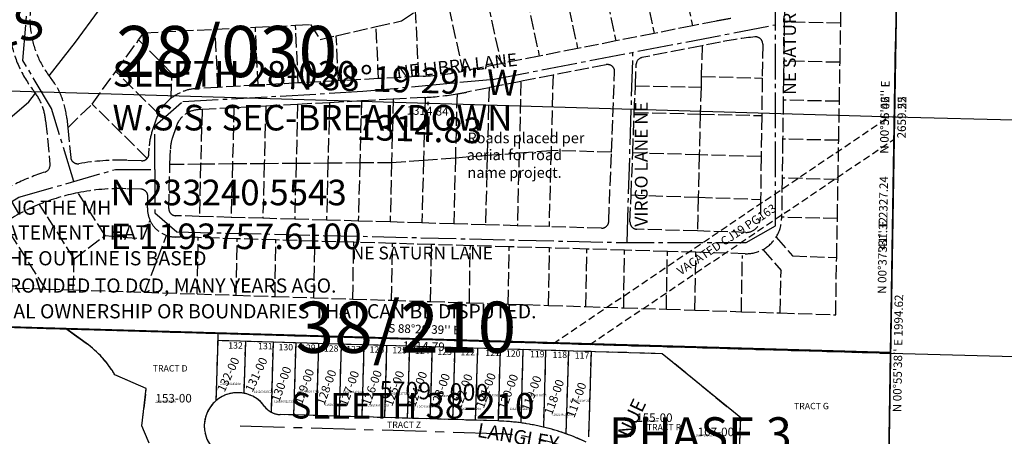
# Model space of a CAD drawing. Extents: x 1192379 to 1198310, y 231283 to 237380.
# Drawn here: x 1193840 to 1195227, y 232753 to 233339 of the extents above; entities that cross this region are included whole.
import ezdxf
from ezdxf.enums import TextEntityAlignment as Align

# ---------------------------------------------------------------- set-up
doc = ezdxf.new("R2010")
doc.units = 0
doc.header["$LTSCALE"] = 50
doc.header["$MEASUREMENT"] = 0
for name, pattern in [('CENTER', [2, 1.25, -0.25, 0.25, -0.25]), ('CENTERLINE', [1.375, 1, -0.125, 0.125, -0.125]), ('EASEMENT', [0.3, 0.2, -0.1]), ('PLAT-LINE', [0.5, 0.4, -0.1]), ('SHORELINE', [0.2, 0.1, -0.1])]:
    doc.linetypes.add(name, pattern=pattern)
doc.layers.get('0').update_dxf_attribs({"color": 6, "linetype": 'CONTINUOUS'})
for name, color, linetype in [('01-188', 7, 'CONTINUOUS'), ('10-169', 7, 'CONTINUOUS'), ('15-073', 7, 'CONTINUOUS'), ('28-030', 7, 'CONTINUOUS'), ('38-210', 7, 'CONTINUOUS'), ('38-216', 7, 'CONTINUOUS'), ('4924', 3, 'CONTINUOUS'), ('5026', 3, 'CONTINUOUS'), ('CREEK', 4, 'CENTER'), ('KEY-CONTROL', 14, 'CONTINUOUS'), ('NOTATION', 3, 'CONTINUOUS'), ('PARCEL-ID', 7, 'CONTINUOUS'), ('PLAT', 3, 'CONTINUOUS'), ('PLAT-BOUNDARY', 8, 'CONTINUOUS'), ('PLAT-LINE', 4, 'PLAT-LINE'), ('PLAT-UNREC', 4, 'PLAT-LINE'), ('PROC-NO', 4, 'CONTINUOUS'), ('ROAD-EXIST', 14, 'SHORELINE'), ('ROAD-NAME', 3, 'CONTINUOUS'), ('ROW-CL', 11, 'CENTER'), ('ROW-VAC', 12, 'EASEMENT'), ('SUB', 4, 'CONTINUOUS'), ('SUB-TEXT', 7, 'CONTINUOUS'), ('SURVEY', 7, 'CONTINUOUS'), ('SURVEY-VOL-PG', 7, 'CONTINUOUS'), ('TAX-LOT', 2, 'CONTINUOUS'), ('TIC', 7, 'CONTINUOUS')]:
    doc.layers.add(name, color=color, linetype=linetype)
doc.styles.add('L0', font='simplex', dxfattribs={"oblique": 15})

# ---------------------------------------------------------------- blocks, each defined once
blk = doc.blocks.new('5026')
at = {"layer": '5026'}
blk.add_line((24.7, 1495.9), (0, 0), dxfattribs=at)
blk = doc.blocks.new('4924')
at = {"layer": '4924'}
blk.add_line((0, 0), (16.4, 1496), dxfattribs=at)
blk = doc.blocks.new('38216')
at = {"layer": '38-216'}
blk.add_line((-2562.6, 2719.2), (-2606.6, 60), dxfattribs=at)
at = {"layer": '38-216', "style": 'L0', "oblique": 15}
for s, p in [("N 00%%D56'46'' E", (-2596.6, 1389.8)), ('2659.55', (-2572.6, 1389.4))]:
    blk.add_text(s, height=12, rotation=89.0539, dxfattribs=at).set_placement(p, align=Align.MIDDLE)
blk = doc.blocks.new('38210')
at = {"layer": '38-210'}
for p, q in [((2649.7, 1251.2), (1335.4, 1289.1)), ((2644.3, 919.9), (2649.7, 1251.2)), ((2644.3, 919.9), (1330.1, 957.9)), ((2628.2, -78.4), (2644.3, 919.9))]:
    blk.add_line(p, q, dxfattribs=at)
at = {"layer": '38-210', "style": 'L0', "oblique": 15}
for s, rotation, p in [('1314.84', 358.3442, (1992.2, 1258.2)), ('331.32', 89.0728, (2635, 1085.7)), ("S 88%%D20'39'' E", 358.3442, (1987.6, 950.9)), ('1314.79', 358.3442, (1986.9, 926.9))]:
    blk.add_text(s, height=12, rotation=rotation, dxfattribs=at).set_placement(p, align=Align.MIDDLE)
blk.add_text('SLEETH 38-210', height=36, dxfattribs=at).set_placement((1799.4, 826.7))
blk = doc.blocks.new('28030')
at = {"layer": '28-030'}
for p, q in [((2628.2, -78.4), (2660.4, 1915.9)), ((1330.1, 957.9), (2644.3, 919.9))]:
    blk.add_line(p, q, dxfattribs=at)
at = {"layer": '28-030', "style": 'L0', "oblique": 15}
for s, p in [('SLEETH 28-030', (1548.6, 1293.8)), ('W.S.S. SEC-BREAKDOWN', (1548.6, 1232.1))]:
    blk.add_text(s, height=36, dxfattribs=at).set_placement(p)
for s, rotation, p in [("N 00%%D55'38'' E 1994.62", 89.0728, (2656.3, 918.6)), ("S 88%%D20'39'' E", 358.3442, (1987.5, 950.9)), ('1314.79', 358.3442, (1986.9, 926.9))]:
    blk.add_text(s, height=12, rotation=rotation, dxfattribs=at).set_placement(p, align=Align.MIDDLE)
blk = doc.blocks.new('15073')
at = {"layer": '15-073'}
for p, q in [((665, 759.1), (668.8, 979)), ((979.7, 971.5), (668.8, 979)), ((978.3, 889.5), (979.7, 971.5)), ((1064.7, 969.5), (979.7, 971.5)), ((1060.9, 749.5), (1064.7, 969.5)), ((695, 758.3), (697.4, 896.3)), ((839.8, 892.9), (697.4, 896.3)), ((837.4, 754.9), (839.8, 892.9)), ((978.3, 889.5), (839.8, 892.9)), ((651.7, -14.9), (665, 759.1)), ((695, 758.3), (665, 759.1)), ((837.4, 754.9), (695, 758.3)), ((1060.9, 749.5), (837.4, 754.9)), ((651.7, -14.9), (0, 0))]:
    blk.add_line(p, q, dxfattribs=at)
at = {"layer": '15-073', "style": 'L0', "oblique": 15}
for s, rotation, p in [('84.99', 358.6175, (1024.2, 958.4)), ('82.00', 89.015, (991, 927)), ('" "', 89.015, (967, 930.7)), ("S 88%%D37'03'' E 281.01", 358.6175, (838.1, 904.9)), ("N 00%%D59'06'' E", 89.015, (1050.8, 859.7)), ('220.00', 89.015, (678.9, 868.8)), ('142.42', 358.6175, (768.3, 882.6)), ('138.59', 358.6175, (908.7, 879.2)), ('220.00', 89.015, (1074.8, 859.3)), ('138.00', 89.015, (708.2, 827.1)), ('138.00', 89.015, (850.6, 823.7)), ('" "', 89.015, (826.6, 824.1)), ('30', 358.6175, (680.3, 770.7)), ('142.42', 358.6175, (766.5, 768.6)), ('223.58', 358.6175, (949.4, 764.2)), ("S 88%%D37'03'' E 396.00", 358.6175, (862.7, 742.3)), ("N 00%%D59'06'' E 994.02", 89.015, (648.3, 482.3)), ('774.02', 89.015, (670.4, 371.9)), ("S 88%%D41'40'' E", 358.6944, (326.1, 4.6)), ('651.88', 358.6944, (325.6, -19.4))]:
    blk.add_text(s, height=12, rotation=rotation, dxfattribs=at).set_placement(p, align=Align.MIDDLE)
for s, p in [('LONG 15-073', (699, 665.8)), ('ASSUMED', (699, 604.1))]:
    blk.add_text(s, height=36, dxfattribs=at).set_placement(p)
blk = doc.blocks.new('10169')
at = {"layer": '10-169'}
blk.add_line((0, 0), (16.4, 1496), dxfattribs=at)
at = {"layer": '10-169', "style": 'L0', "oblique": 15}
blk.add_text("N 00%%D37'41'' E 2327.24", height=12, rotation=89.3719, dxfattribs=at).set_placement((0.8, 1163.7), align=Align.MIDDLE)
blk = doc.blocks.new('01188')
at = {"layer": '01-188'}
blk.add_line((0, 0), (42.6, 2658.9), dxfattribs=at)
at = {"layer": '01-188', "style": 'L0', "oblique": 15}
for s, p in [("N 00%%D55'02'' E", (9.3, 1329.6)), ('2659.22', (33.3, 1329.2))]:
    blk.add_text(s, height=12, rotation=89.0828, dxfattribs=at).set_placement(p, align=Align.MIDDLE)
blk = doc.blocks.new('TIC')
at = {"color": 7}
for p, q in [((2.5, 0), (-2.5, 0)), ((0, 2.5), (0, -2.5))]:
    blk.add_line(p, q, dxfattribs=at)

msp = doc.modelspace()

# ---------------------------------------------------------------- linework, layer by layer
at = {"layer": 'CREEK', "color": 12}
for p, q in [((1193918.8, 233307.6), (1193951, 233351.9)), ((1193881.5, 233260.2), (1193918.8, 233307.6)), ((1193852.8, 233223.7), (1193862.3, 233235.8)), ((1193819.8, 233195.3), (1193852.8, 233223.7))]:
    msp.add_line(p, q, dxfattribs=at)
at = {"layer": 'KEY-CONTROL'}
msp.add_line((1195056.3, 232264.9), (1195073.6, 233308.4), dxfattribs=at)
at = {"layer": 'PLAT-BOUNDARY'}
msp.add_lwpolyline([(1193752.2, 232908.5), (1195066.4, 232869.7), (1195051.4, 231967.5), (1194911.4, 231971.7), (1194910.4, 231906.7), (1193935.9, 231936.2), (1193731.3, 231942.3), (1193747, 232905.1), (1193752.2, 232908.5)], dxfattribs=at)
msp.add_lwpolyline([(1194022.2, 232743.3), (1194012.2, 232767.6), (1194018.4, 232820), (1193974.2, 232839.4, 0.101164), (1193933.8, 232883.8), (1193906.4, 232903.9)], format="xyb", dxfattribs=at)
at = {"layer": 'PLAT-LINE'}
for p, q in [((1193752.2, 232908.5), (1195066.4, 232869.7)), ((1194119.2, 232897.6), (1194116.4, 232802.9)), ((1194744.9, 232869.2), (1194118.9, 232887.6)), ((1194157.9, 232886.5), (1194155.7, 232813.5)), ((1194196.8, 232885.3), (1194194, 232787.1)), ((1194228.8, 232884.4), (1194225.8, 232783)), ((1194260.8, 232883.4), (1194257.8, 232782)), ((1194292.8, 232882.5), (1194289.8, 232781.1)), ((1194324.8, 232881.5), (1194321.8, 232780.1)), ((1194356.8, 232880.6), (1194353.8, 232779.2)), ((1194388.8, 232879.7), (1194385.8, 232778.2)), ((1194420.8, 232878.7), (1194417.8, 232777.3)), ((1194452.7, 232877.8), (1194449.7, 232776.4)), ((1194484.7, 232876.8), (1194481.7, 232775.4)), ((1194516.7, 232875.9), (1194513.7, 232774.5)), ((1194548.7, 232874.9), (1194545.7, 232771.8)), ((1194580.7, 232874), (1194577.5, 232765.9)), ((1194612.7, 232873.1), (1194609.2, 232756.5)), ((1194644.7, 232872.1), (1194641.1, 232752)), ((1194855.4, 232778.7), (1194744.9, 232869.2)), ((1195055.3, 232204.9), (1195066.4, 232869.7)), ((1194513.3, 232774.5), (1194206.8, 232783.5)), ((1194853.1, 232710.8), (1194855.4, 232778.7))]:
    msp.add_line(p, q, dxfattribs=at)
at = {"layer": 'PLAT-LINE', "linetype": 'PLAT-LINE'}
for p, q in [((1193906.4, 232903.9), (1193933.8, 232883.8)), ((1194018.4, 232820), (1193974.2, 232839.4)), ((1194012.2, 232767.6), (1194018.4, 232820)), ((1194022.2, 232743.3), (1194012.2, 232767.6))]:
    msp.add_line(p, q, dxfattribs=at)
msp.add_arc((1193845.2, 232762.8), 150, 30.7075, 53.8139, dxfattribs=at)
at = {"layer": 'PLAT-LINE'}
for centre, radius, start, end in [((1194147, 232767.3), 47, 79.3365, 130.6717), ((1194147, 232767.3), 47, 36.1412, 79.3365), ((1194147, 232767.3), 47, 130.6717, 259.1532), ((1194207.6, 232811.5), 28, 216.1412, 240.864), ((1194207.6, 232811.5), 28, 240.864, 268.3102), ((1194504, 232460.6), 314, 88.2337, 88.3102), ((1194504, 232460.6), 314, 82.3841, 88.2337), ((1194504, 232460.6), 314, 76.4716, 82.3841), ((1194504, 232460.6), 314, 70.4276, 76.4716), ((1194504, 232460.6), 314, 64.8054, 70.4276)]:
    msp.add_arc(centre, radius, start, end, dxfattribs=at)
at = {"layer": 'PLAT-UNREC'}
for p, q in [((1194715.9, 233401.9), (1194733.7, 233320)), ((1194769.8, 233412.6), (1194787.6, 233330.7)), ((1194662, 233391.1), (1194679.7, 233309.4)), ((1194917.6, 233390.9), (1194916.8, 233335.9)), ((1194996.3, 233334.3), (1194997.2, 233389.2)), ((1194608, 233380.3), (1194625.8, 233298.7)), ((1194499.2, 233363.1), (1194517.9, 233277.4)), ((1194554, 233369.5), (1194571.8, 233288)), ((1194377.9, 233337.7), (1194397.6, 233351.1)), ((1194402, 233259.4), (1194397.6, 233351.1)), ((1194444.4, 233356.6), (1194464, 233266.7)), ((1194171.9, 233328.7), (1194228.4, 233331.4)), ((1194228.4, 233331.4), (1194249.6, 233332.4)), ((1194232.4, 233250.2), (1194228.4, 233331.4)), ((1194249.6, 233332.4), (1194263.1, 233311.5)), ((1194341.9, 233329.5), (1194377.9, 233337.7)), ((1194787.6, 233330.7), (1194733.7, 233320)), ((1194821.2, 233337.3), (1194787.6, 233330.7)), ((1194916.8, 233335.9), (1194916, 233281)), ((1194996.3, 233334.3), (1194916.8, 233335.9)), ((1194995.3, 233279.3), (1194996.3, 233334.3)), ((1194007.6, 233310.8), (1194015.1, 233321)), ((1194015.1, 233321), (1194115.3, 233325.9)), ((1194115.3, 233325.9), (1194171.9, 233328.7)), ((1194119.3, 233244), (1194115.3, 233325.9)), ((1194175.8, 233247.1), (1194171.9, 233328.7)), ((1194263.1, 233311.5), (1194285.8, 233316.7)), ((1194285.8, 233316.7), (1194341.9, 233329.5)), ((1194288.9, 233253.3), (1194285.8, 233316.7)), ((1194345.5, 233256.3), (1194341.9, 233329.5)), ((1194733.7, 233320), (1194679.7, 233309.4)), ((1193975.4, 233266.5), (1194007.6, 233310.8)), ((1194054.5, 233263.8), (1194007.6, 233310.8)), ((1194679.7, 233309.4), (1194625.8, 233298.7)), ((1194801, 233302.7), (1194716.4, 233286)), ((1194801, 233302.7), (1194799.9, 233259.3)), ((1194827, 233307.9), (1194801, 233302.7)), ((1194886.4, 233304.9), (1194885.7, 233257.2)), ((1194625.8, 233298.7), (1194571.8, 233288)), ((1194517.9, 233277.4), (1194464, 233266.7)), ((1194571.8, 233288), (1194517.9, 233277.4)), ((1194665.9, 233276), (1194591.1, 233261.3)), ((1194707.1, 233246.4), (1194708.3, 233276.6)), ((1194916, 233281), (1194915.3, 233226)), ((1194995.3, 233279.3), (1194916, 233281)), ((1194994.4, 233224.4), (1194995.3, 233279.3)), ((1193942.1, 233220.6), (1193975.4, 233266.5)), ((1194035.4, 233206.7), (1193975.4, 233266.5)), ((1194053.5, 233228.8), (1194054.5, 233263.8)), ((1194591.1, 233261.3), (1194546, 233252.4)), ((1194591.1, 233261.3), (1194588.3, 233155.2)), ((1194673.4, 233152.8), (1194677.9, 233265.8)), ((1194175.8, 233247.1), (1194119.3, 233244)), ((1194232.4, 233250.2), (1194175.8, 233247.1)), ((1194288.9, 233253.3), (1194232.4, 233250.2)), ((1194345.5, 233256.3), (1194288.9, 233253.3)), ((1194402, 233259.4), (1194345.5, 233256.3)), ((1194408.2, 233259.7), (1194402, 233259.4)), ((1194546, 233252.4), (1194501, 233243.5)), ((1194546, 233252.4), (1194543.4, 233151.7)), ((1194799.9, 233259.3), (1194799.5, 233244.2)), ((1194799.9, 233259.3), (1194885.7, 233257.2)), ((1194885.7, 233257.2), (1194885, 233204.4)), ((1194119.3, 233244), (1194090, 233242.5)), ((1194455.9, 233234.8), (1194453.6, 233145)), ((1194501, 233243.5), (1194469.8, 233237.3)), ((1194501, 233243.5), (1194498.5, 233148.4)), ((1194705.6, 233208.7), (1194707.1, 233246.4)), ((1194707.1, 233246.4), (1194799.5, 233244.2)), ((1194799.5, 233244.2), (1194798.5, 233206.5)), ((1193907.8, 233187.3), (1193942.1, 233220.6)), ((1194019.6, 233144.1), (1193942.1, 233220.6)), ((1194231.5, 233220.1), (1194186.6, 233217.7)), ((1194231.5, 233220.1), (1194229.4, 233137.4)), ((1194276.4, 233222.5), (1194231.5, 233220.1)), ((1194276.4, 233222.5), (1194274.2, 233137.7)), ((1194321.3, 233225), (1194276.4, 233222.5)), ((1194321.3, 233225), (1194319, 233138.1)), ((1194366.1, 233227.4), (1194321.3, 233225)), ((1194366.1, 233227.4), (1194363.8, 233138.4)), ((1194409.8, 233229.8), (1194366.1, 233227.4)), ((1194411, 233229.9), (1194408.7, 233141.7)), ((1194915.3, 233226), (1194914.5, 233171.1)), ((1194994.4, 233224.4), (1194915.3, 233226)), ((1194993.4, 233169.5), (1194994.4, 233224.4)), ((1194096.9, 233212.8), (1194091.6, 233212.5)), ((1194096.9, 233212.8), (1194094.9, 233136.3)), ((1194141.8, 233215.2), (1194096.9, 233212.8)), ((1194141.8, 233215.2), (1194139.7, 233136.7)), ((1194186.6, 233217.7), (1194141.8, 233215.2)), ((1194186.6, 233217.7), (1194184.5, 233137)), ((1194703.4, 233151.9), (1194705.6, 233208.7)), ((1194705.6, 233208.7), (1194798.5, 233206.5)), ((1194798.5, 233206.5), (1194797.1, 233149.1)), ((1194798.5, 233206.5), (1194885, 233204.4)), ((1193876.6, 233197.6), (1193882.7, 233135.3)), ((1193906.4, 233200.5), (1193907.7, 233187.3)), ((1194031.8, 233197.9), (1194026.3, 233181.3)), ((1194885, 233204.4), (1194884.2, 233146.6)), ((1193907.7, 233187.3), (1193911.9, 233145.5)), ((1194060.3, 233188.5), (1194054.8, 233171.9)), ((1194914.5, 233171.1), (1194913.8, 233116.2)), ((1194993.4, 233169.5), (1194914.5, 233171.1)), ((1194992.5, 233114.5), (1194993.4, 233169.5)), ((1194022.1, 233150.4), (1194022.3, 233158.4)), ((1194051.7, 233136), (1194052.3, 233157.6)), ((1194498.5, 233148.4), (1194543.4, 233151.7)), ((1194543.4, 233151.7), (1194540.8, 233049.3)), ((1194543.4, 233151.7), (1194590.7, 233155.2)), ((1194588.3, 233155.2), (1194585.5, 233048)), ((1194673.4, 233152.8), (1194588.3, 233155.2)), ((1194669.5, 233055.4), (1194673.4, 233152.8)), ((1194701, 233092.6), (1194703.4, 233151.9)), ((1194797.1, 233149.1), (1194703.4, 233151.9)), ((1194011.8, 233140.7), (1193990.9, 233141.3)), ((1194050, 233073.7), (1194051.7, 233136)), ((1194051.7, 233136), (1194094.9, 233136.3)), ((1194094.9, 233136.3), (1194093, 233062.4)), ((1194094.9, 233136.3), (1194139.7, 233136.7)), ((1194139.7, 233136.7), (1194137.8, 233061.1)), ((1194139.7, 233136.7), (1194184.5, 233137)), ((1194184.5, 233137), (1194182.5, 233059.8)), ((1194184.5, 233137), (1194229.4, 233137.4)), ((1194229.4, 233137.4), (1194227.3, 233058.5)), ((1194229.4, 233137.4), (1194274.2, 233137.7)), ((1194274.2, 233137.7), (1194272.1, 233057.2)), ((1194274.2, 233137.7), (1194319, 233138.1)), ((1194319, 233138.1), (1194316.9, 233055.9)), ((1194319, 233138.1), (1194363.8, 233138.4)), ((1194363.8, 233138.4), (1194361.7, 233054.6)), ((1194363.8, 233138.4), (1194408.7, 233141.7)), ((1194408.7, 233141.7), (1194406.4, 233053.2)), ((1194408.7, 233141.7), (1194453.6, 233145)), ((1194453.6, 233145), (1194451.2, 233051.9)), ((1194453.6, 233145), (1194498.5, 233148.4)), ((1194498.5, 233148.4), (1194496, 233050.6)), ((1194797.1, 233149.1), (1194795.6, 233089.4)), ((1194884.2, 233146.6), (1194797.1, 233149.1)), ((1194884.2, 233146.6), (1194883.4, 233086.4)), ((1194913.8, 233116.2), (1194913, 233061.2)), ((1194992.5, 233114.5), (1194913.8, 233116.2)), ((1194991.6, 233059.6), (1194992.5, 233114.5)), ((1193960.3, 233035.7), (1193922.1, 233095.7)), ((1194010.7, 233100.7), (1193989.7, 233101.3)), ((1194020, 233074.5), (1194020.4, 233090.5)), ((1194699.5, 233054.8), (1194701, 233092.6)), ((1194701, 233092.6), (1194795.6, 233089.4)), ((1194795.6, 233089.4), (1194794.4, 233041.9)), ((1194795.6, 233089.4), (1194883.4, 233086.4)), ((1194883.4, 233086.4), (1194883, 233059.6)), ((1193916.8, 233002.6), (1193867.9, 233079.4)), ((1193876.8, 232960.2), (1193817.6, 233053.1)), ((1194013.6, 233030.8), (1194023.6, 233056.9)), ((1194093, 233062.4), (1194059.7, 233063.4)), ((1194137.8, 233061.1), (1194093, 233062.4)), ((1194182.5, 233059.8), (1194137.8, 233061.1)), ((1194227.3, 233058.5), (1194182.5, 233059.8)), ((1194272.1, 233057.2), (1194227.3, 233058.5)), ((1194316.9, 233055.9), (1194272.1, 233057.2)), ((1194361.7, 233054.6), (1194316.9, 233055.9)), ((1194406.4, 233053.2), (1194361.7, 233054.6)), ((1194451.2, 233051.9), (1194406.4, 233053.2)), ((1194991.6, 233059.6), (1194913, 233061.2)), ((1194913, 233061.2), (1194913, 233059.2)), ((1194990.6, 233004.7), (1194991.6, 233059.6)), ((1194496, 233050.6), (1194451.2, 233051.9)), ((1194540.8, 233049.3), (1194496, 233050.6)), ((1194585.5, 233048), (1194540.8, 233049.3)), ((1194659.3, 233045.8), (1194585.5, 233048)), ((1194794.4, 233041.9), (1194709.2, 233044.4)), ((1194862.4, 233039.9), (1194794.4, 233041.9)), ((1193916.8, 233002.6), (1193960.3, 233035.7)), ((1193960.3, 233035.7), (1194013.6, 233030.8)), ((1194016.2, 232955.7), (1194046.6, 233035.7)), ((1194091.5, 233032.5), (1194058.8, 233033.4)), ((1194090.2, 232953.3), (1194091.5, 233032.5)), ((1194146.3, 233030.9), (1194091.5, 233032.5)), ((1194144.9, 232951.5), (1194146.3, 233030.9)), ((1194201, 233029.3), (1194146.3, 233030.9)), ((1194199.6, 232949.7), (1194201, 233029.3)), ((1194255.7, 233027.6), (1194201, 233029.3)), ((1194254.4, 232947.9), (1194255.7, 233027.6)), ((1194310.5, 233026), (1194255.7, 233027.6)), ((1194309.1, 232946.1), (1194310.5, 233026)), ((1194365.2, 233024.4), (1194310.5, 233026)), ((1194905.2, 233033.1), (1194928.4, 233006.7)), ((1194363.8, 232944.4), (1194365.2, 233024.4)), ((1194420, 233022.8), (1194365.2, 233024.4)), ((1194418.6, 232942.6), (1194420, 233022.8)), ((1194474.7, 233021.2), (1194420, 233022.8)), ((1194473.3, 232940.8), (1194474.7, 233021.2)), ((1194529.4, 233019.6), (1194474.7, 233021.2)), ((1194528, 232939), (1194529.4, 233019.6)), ((1194586.3, 233018), (1194529.4, 233019.6)), ((1194584.9, 232937.2), (1194586.3, 233018)), ((1194638.9, 233016.4), (1194586.3, 233018)), ((1194637.5, 232935.5), (1194638.9, 233016.4)), ((1194692, 233014.9), (1194638.9, 233016.4)), ((1194690.6, 232933.7), (1194692, 233014.9)), ((1194752.2, 233013.1), (1194692, 233014.9)), ((1194750.8, 232931.8), (1194752.2, 233013.1)), ((1194792.2, 233011.9), (1194752.2, 233013.1)), ((1194790.8, 232930.5), (1194792.2, 233011.9)), ((1194861.5, 233009.9), (1194792.2, 233011.9)), ((1194886.4, 233015.7), (1194912.2, 232986.4)), ((1193915.6, 232958.9), (1193916.8, 233002.6)), ((1194856.4, 232928.3), (1194857.8, 233007.5)), ((1194928.4, 233006.7), (1194990.6, 233004.7)), ((1194989.2, 232924), (1194990.6, 233004.7)), ((1194911.2, 232926.6), (1194912.2, 232986.4)), ((1193833.8, 232961.6), (1193876.8, 232960.2)), ((1193876.8, 232960.2), (1193915.6, 232958.9)), ((1193915.6, 232958.9), (1194016.2, 232955.7)), ((1194016.2, 232955.7), (1194090.2, 232953.3)), ((1194090.2, 232953.3), (1194144.9, 232951.5)), ((1194144.9, 232951.5), (1194199.6, 232949.7)), ((1194199.6, 232949.7), (1194254.4, 232947.9)), ((1194254.4, 232947.9), (1194309.1, 232946.1)), ((1194309.1, 232946.1), (1194363.8, 232944.4)), ((1194363.8, 232944.4), (1194418.6, 232942.6)), ((1194418.6, 232942.6), (1194473.3, 232940.8)), ((1194473.3, 232940.8), (1194528, 232939)), ((1194528, 232939), (1194584.9, 232937.2)), ((1194584.9, 232937.2), (1194637.5, 232935.5)), ((1194637.5, 232935.5), (1194690.6, 232933.7)), ((1194690.6, 232933.7), (1194750.8, 232931.8)), ((1194750.8, 232931.8), (1194790.8, 232930.5)), ((1194790.8, 232930.5), (1194856.4, 232928.3)), ((1194856.4, 232928.3), (1194911.2, 232926.6)), ((1194911.2, 232926.6), (1194989.2, 232924))]:
    msp.add_line(p, q, dxfattribs=at)
for centre, radius, start, end in [((1193988.2, 233340.7), 133.7, 158.9646, 218.3067), ((1194925.1, 232811.5), 536, 98.9496, 101.175), ((1193988.2, 233340.7), 163.7, 189.8002, 218.3067), ((1194925.1, 232811.5), 506, 95.6332, 101.175), ((1194876.4, 233305.1), 10, 359.2142, 95.6332), ((1194667.9, 233266.2), 10, 357.7378, 101.175), ((1194718.3, 233276.2), 10, 101.175, 177.7378), ((1194386.5, 233659.2), 400, 273.1093, 281.175), ((1193797, 233189.7), 110, 5.6597, 38.3067), ((1193797, 233189.7), 80, 5.6597, 38.3067), ((1194093.5, 233177.6), 65, 93.1093, 127.9514), ((1194386.5, 233659.2), 430, 273.2728, 279.2998), ((1194386.5, 233659.2), 430, 279.2998, 281.175), ((1194093.5, 233177.6), 65, 127.9514, 153.3622), ((1194386.5, 233659.2), 430, 273.1093, 273.2728), ((1194093.5, 233177.6), 65, 153.3622, 161.7202), ((1194093.5, 233177.6), 35, 93.1093, 161.7202), ((1194102.3, 233156.2), 80, 161.7202, 178.4417), ((1194102.3, 233156.2), 50, 161.7202, 178.4417), ((1194012.1, 233150.7), 10, 318.9354, 358.4417), ((1193921.8, 233146.5), 10, 185.6597, 279.7162), ((1193980.9, 232801.5), 340, 88.3213, 99.7162), ((1194012.1, 233150.7), 10, 268.3213, 318.9354), ((1193980.9, 232801.5), 340, 107.9929, 122.9784), ((1193872.8, 233134.4), 10, 287.9929, 5.6597), ((1193980.9, 232801.5), 300, 101.3026, 112.1225), ((1193980.9, 232801.5), 300, 88.3213, 101.3026), ((1194010.5, 233090.7), 10, 358.4417, 88.3213), ((1193980.9, 232801.5), 300, 112.1225, 122.9784), ((1194060, 233073.4), 40, 178.4417, 204.3282), ((1194060, 233073.4), 10, 178.4417, 268.3213), ((1194060, 233073.4), 40, 204.3282, 250.4825), ((1194659.6, 233055.8), 10, 268.3213, 357.7378), ((1194709.5, 233054.4), 10, 177.7378, 268.3213), ((1194863, 233059.9), 20, 268.3213, 359.2142), ((1194863, 233059.9), 50, 327.5732, 359.2142), ((1194060, 233073.4), 40, 250.4825, 268.3213), ((1194863, 233059.9), 50, 297.9335, 327.5732), ((1194863, 233059.9), 50, 268.3213, 297.9335)]:
    msp.add_arc(centre, radius, start, end, dxfattribs=at)
at = {"layer": 'ROAD-EXIST', "linetype": 'CENTERLINE'}
for points in [[(1193916.1, 233111.5), (1193884.8, 233214.5), (1193844.7, 233281.9), (1193862.6, 233499.6), (1193862.6, 234113.2)], [(1194030.4, 233128.4), (1194030.4, 233067.6), (1194061.3, 233040.7), (1194683.4, 233025.7), (1194862.9, 233025.7), (1194904.5, 233049.1), (1194904.5, 233333.7), (1194904.5, 233493.9), (1194904.5, 233648.6), (1194885.3, 233670.8), (1194697.9, 233670.8)], [(1194030.4, 233128.4), (1194030.4, 233189.7), (1194069.8, 233224), (1194323.2, 233238.5), (1194508, 233255.7), (1194904.5, 233332.2)], [(1194695.4, 233025.7), (1194703.7, 233293.4)], [(1192468.2, 232963.7), (1192596.7, 232963.7), (1192693.5, 232963.7), (1192753.3, 232887.6), (1192808.9, 232792.9), (1192889.2, 232733.2), (1193229.1, 232733.2), (1193346.5, 232770.3), (1193519.5, 232887.6), (1193704.9, 233009), (1193838.8, 233089.3), (1193974.8, 233128.4), (1194030.4, 233128.4)]]:
    msp.add_lwpolyline(points, dxfattribs=at)
at = {"layer": 'ROW-CL', "linetype": 'CENTER'}
msp.add_lwpolyline([(1194896.2, 232468.5, 0.0129), (1194887.5, 232481.2, 0.05269), (1194704.3, 232684, 0.043044), (1194663.1, 232715, 0.074696), (1194642.7, 232723.8, -0.044831), (1194630.1, 232728.4, 0.102944), (1194512.8, 232756.5), (1194147, 232767.3)], format="xyb", dxfattribs=at)
at = {"layer": 'ROW-VAC'}
for p, q in [((1194591.6, 232883.7), (1195063.9, 233202.3)), ((1194643, 232882.2), (1195071.4, 233171.2))]:
    msp.add_line(p, q, dxfattribs=at)
at = {"layer": 'SUB', "color": 12}
for p, q in [((1195093.9, 234531.7), (1195071.9, 233202.1)), ((1195071.9, 233202.1), (1193757.6, 233240.6)), ((1195071.9, 233202.1), (1195049.8, 231872.5)), ((1196378, 233168.6), (1195071.9, 233202.1))]:
    msp.add_line(p, q, dxfattribs=at)
at = {"layer": 'SUB-TEXT'}
for points in [[(1193757.6, 233240.6, 0, 9, 0), (1193783.1, 233215.2, 0, 0, 0), (1193920.9, 233078.1, 0, 0, 0), (1193956.9, 233078.1, 0, 0, 0)], [(1195071.9, 233202.1, 0, 9, 0), (1195096.3, 233175.6, 0, 0, 0), (1195234, 233025.9, 0, 0, 0), (1195270, 233025.9, 0, 0, 0)]]:
    msp.add_lwpolyline(points, format="xyseb", dxfattribs=at)
at = {"layer": 'TAX-LOT', "color": 1}
for p in [(1195074.6, 233368.4), (1195066.4, 232869.7), (1195545, 233190)]:
    msp.add_line(p, (1195071.9, 233202.1), dxfattribs=at)
at = {"layer": 'TAX-LOT'}
for p, q in [((1195071.9, 233202.1), (1193757.6, 233240.6)), ((1195066.4, 232869.7), (1195539.1, 232857.9))]:
    msp.add_line(p, q, dxfattribs=at)
at = {"layer": 'TAX-LOT', "color": 5}
for p, q in [((1193906.4, 232903.9), (1193752.2, 232908.5)), ((1193906.4, 232903.9), (1193933.8, 232883.8)), ((1194119.2, 232897.6), (1193906.4, 232903.9)), ((1194118.9, 232887.6), (1194116.4, 232802.9)), ((1194119.2, 232897.6), (1194118.9, 232887.6)), ((1194744.9, 232869.2), (1194118.9, 232887.6)), ((1195066.4, 232869.7), (1194119.2, 232897.6)), ((1194157.9, 232886.5), (1194155.7, 232813.5)), ((1194196.8, 232885.3), (1194194, 232787.1)), ((1194228.8, 232884.4), (1194225.8, 232783)), ((1194260.8, 232883.4), (1194257.8, 232782)), ((1194292.8, 232882.5), (1194289.8, 232781.1)), ((1194324.8, 232881.5), (1194321.8, 232780.1)), ((1194356.8, 232880.6), (1194353.8, 232779.2)), ((1194388.8, 232879.7), (1194385.8, 232778.2)), ((1194420.8, 232878.7), (1194417.8, 232777.3)), ((1194452.7, 232877.8), (1194449.7, 232776.4)), ((1194484.7, 232876.8), (1194481.7, 232775.4)), ((1194516.7, 232875.9), (1194513.7, 232774.5)), ((1194548.7, 232874.9), (1194545.7, 232771.8)), ((1194580.7, 232874), (1194577.5, 232765.9)), ((1194612.7, 232873.1), (1194609.2, 232756.5)), ((1194644.7, 232872.1), (1194641.1, 232752)), ((1194855.4, 232778.7), (1194744.9, 232869.2)), ((1195060.9, 232537.3), (1195066.4, 232869.7)), ((1194018.4, 232820), (1193974.2, 232839.4)), ((1194012.2, 232767.6), (1194018.4, 232820)), ((1194225.8, 232783), (1194206.8, 232783.5)), ((1194257.8, 232782), (1194225.8, 232783)), ((1194289.8, 232781.1), (1194257.8, 232782)), ((1194321.8, 232780.1), (1194289.8, 232781.1)), ((1194353.8, 232779.2), (1194321.8, 232780.1)), ((1194385.8, 232778.2), (1194353.8, 232779.2)), ((1194417.8, 232777.3), (1194385.8, 232778.2)), ((1194449.7, 232776.4), (1194417.8, 232777.3)), ((1194481.7, 232775.4), (1194449.7, 232776.4)), ((1194513.3, 232774.5), (1194481.7, 232775.4)), ((1194853.1, 232710.8), (1194855.4, 232778.7)), ((1194022.2, 232743.3), (1194012.2, 232767.6))]:
    msp.add_line(p, q, dxfattribs=at)
for centre, radius, start, end in [((1193845.2, 232762.8), 150, 30.7075, 53.8139), ((1194147, 232767.3), 47, 79.3365, 130.6717), ((1194147, 232767.3), 47, 36.1412, 79.3365), ((1194147, 232767.3), 47, 130.6717, 259.1532), ((1194207.6, 232811.5), 28, 216.1412, 240.864), ((1194207.6, 232811.5), 28, 240.864, 268.3102), ((1194504, 232460.6), 314, 88.2337, 88.3102), ((1194504, 232460.6), 314, 82.3841, 88.2337), ((1194504, 232460.6), 314, 76.4716, 82.3841), ((1194504, 232460.6), 314, 70.4276, 76.4716), ((1194504, 232460.6), 314, 64.8054, 70.4276)]:
    msp.add_arc(centre, radius, start, end, dxfattribs=at)

# ---------------------------------------------------------------- block references
at = {"layer": 'PLAT'}
for name, rotation in [('5026', 359.996313834577), ('4924', 359.6782582790254)]:
    msp.add_blockref(name, (1195049.8, 231872.6), dxfattribs=dict(at, rotation=rotation))
at = {"layer": 'SURVEY'}
for name, p, rotation in [('28030', (1192421.8, 231951.9), 359.9802983437821), ('01188', (1195049.8, 231872.5), 359.9674249456871), ('38210', (1192421.8, 231951.9), 359.9785820584257), ('38216', (1197656.4, 231812.5), 0.001858151368224739), ('10169', (1195049.8, 231872.5), 359.678258279024), ('15073', (1195049.8, 231872.5), 359.9866126621578)]:
    msp.add_blockref(name, p, dxfattribs=dict(at, rotation=rotation))
at = {"layer": 'TIC'}
for p in [(1194414.7, 233221.3), (1195071.9, 233202.1)]:
    msp.add_blockref('TIC', p, dxfattribs=at)

# ---------------------------------------------------------------- texts
at = {"layer": 'NOTATION', "style": 'L0', "oblique": 15}
for s, height, p in [('Roads placed per', 15, (1194470.6, 233165.4)), ('aerial for road', 15, (1194469.5, 233141.6)), ('name project.', 15, (1194470.6, 233116.7)), ('PER APPRAISERS REQUEST, WE ARE LEAVING THE MH', 20, (1193293, 233064.8)), ('PARK OUTLINE ON THE MAP, WITH THE STATEMENT THAT ', 20, (1193285.8, 233029.7)), ('THERE IS NO RECORDED PLAT FOR THIS.  THE OUTLINE IS BASED ', 20, (1193281.3, 232993.5)), ('ON HISTORICAL INFO THAT THE MH PARK PROVIDED TO DCD, MANY YEARS AGO. ', 20, (1193274.5, 232955.1)), ('THE LINES IN NO WAY REFLECT ANY PERSONAL OWNERSHIP OR BOUNDARIES THAT CAN BE DISPUTED.', 20, (1193267.7, 232918.9)), ('107-00', 12, (1194794.9, 232753.1)), ('L262671790200', 3, (1194790, 232753))]:
    msp.add_text(s, height=height, dxfattribs=at).set_placement(p)
at = {"layer": 'PARCEL-ID', "style": 'L0', "oblique": 15}
for s, rotation, p in [('132-00', 65, (1194128.5, 232814.2)), ('131-00', 65, (1194167.9, 232814.1)), ('130-00', 70, (1194205.5, 232800.4)), ('129-00', 70, (1194237.6, 232797)), ('128-00', 70, (1194269, 232795.9)), ('127-00', 70, (1194301, 232794.4)), ('126-00', 70, (1194333.1, 232795.2)), ('125-00', 70, (1194364.6, 232794.4)), ('124-00', 70, (1194396.8, 232793.4)), ('123-00', 70, (1194429.1, 232790.6)), ('122-00', 70, (1194460.9, 232789.9)), ('121-00', 70, (1194493.5, 232791.4)), ('120-00', 70, (1194525, 232789.6)), ('119-00', 70, (1194557.8, 232787.5)), ('118-00', 70, (1194589.6, 232782.1)), ('117-00', 70, (1194621, 232778))]:
    msp.add_text(s, height=12, rotation=rotation, dxfattribs=at).set_placement(p)
for s, p in [('153-00', (1194031.3, 232800.5)), ('155-00', (1194708.3, 232773.1))]:
    msp.add_text(s, height=12, dxfattribs=at).set_placement(p)
at = {"layer": 'PLAT-BOUNDARY', "style": 'L0', "oblique": 15}
msp.add_text('PHASE 3', height=48, dxfattribs=at).set_placement((1194669.7, 232731.7))
at = {"layer": 'PLAT-LINE', "linetype": 'PLAT-LINE', "style": 'L0', "oblique": 15}
for s, p in [('132', (1194133.8, 232876.3)), ('131', (1194175.8, 232875.4)), ('130', (1194204.6, 232873.8)), ('129', (1194236.4, 232873.1)), ('128', (1194268.5, 232872)), ('127', (1194299.9, 232871.1)), ('126', (1194332.8, 232870.5)), ('125', (1194364.8, 232869.5)), ('124', (1194396.8, 232868.6)), ('123', (1194428.2, 232867.5)), ('122', (1194460.8, 232866.7)), ('121', (1194495.7, 232865.8)), ('120', (1194524.8, 232865)), ('119', (1194558.8, 232864.1)), ('118', (1194590.5, 232863.1)), ('117', (1194621.7, 232862.1)), ('TRACT D', (1194027.5, 232844.1)), ('TRACT G', (1194930.5, 232791)), ('TRACT Z', (1194357.4, 232764.7)), ('TRACT R', (1194723.2, 232761.1))]:
    msp.add_text(s, height=9, rotation=0.0008, dxfattribs=at).set_placement(p)
at = {"layer": 'PLAT-LINE', "style": 'L0', "oblique": 15}
msp.add_text('5709 - 000', height=24, rotation=358.2705, dxfattribs=at).set_placement((1194346.4, 232806.9))
at = {"layer": 'PLAT-UNREC', "style": 'L0', "oblique": 15}
msp.add_text('SILVERDALE      MOBILE       ESTATES', height=48, rotation=16.8408, dxfattribs=at).set_placement((1192850.8, 233006.2))
at = {"layer": 'PROC-NO', "style": 'L0', "oblique": 15}
for s, p in [('L262696243200', (1194121.5, 232825.2)), ('L262696235200', (1194170, 232814)), ('L262696219200', (1194232.3, 232814.2)), ('L262696193200', (1194295.6, 232813.9)), ('L262696458200', (1194030, 232800)), ('L262696227200', (1194198.6, 232800.4)), ('L262696177200', (1194360.1, 232811.7)), ('L262696151200', (1194423.7, 232808.1)), ('L262696136200', (1194486.6, 232809)), ('L262696110200', (1194552.7, 232809)), ('L262696094200', (1194615.1, 232801.6)), ('L262696201200', (1194270, 232796)), ('L262696185200', (1194330, 232795)), ('L262696169200', (1194400, 232793)), ('L262696144200', (1194460, 232790)), ('L262696128200', (1194530, 232790)), ('L262696102200', (1194590, 232782)), ('L262696474200', (1194710, 232773))]:
    msp.add_text(s, height=3, dxfattribs=at).set_placement(p)
at = {"layer": 'ROAD-NAME', "color": 4, "style": 'L0', "oblique": 15}
for s, height, rotation, p in [('NE SATURN LANE', 18, 90, (1194933.2, 233233.6)), ('NE LIBRA LANE', 18, 6.1216, (1194371.7, 233256.3)), ('VIRGO LANE NE', 18, 90, (1194724.3, 233048)), ('NUE', 20, 64.9866, (1194699.4, 232749.2)), ('LANGLEY', 20, 350.2342, (1194483.4, 232752.2))]:
    msp.add_text(s, height=height, rotation=rotation, dxfattribs=at).set_placement(p)
msp.add_text('NE SATURN LANE', height=18, dxfattribs=at).set_placement((1194307.5, 233001.9))
at = {"layer": 'ROW-VAC', "style": 'L0', "oblique": 15}
msp.add_text('VACATED CJ19 PG163', height=12, rotation=34.005, dxfattribs=at).set_placement((1194770.8, 232979.1))
at = {"layer": 'SUB-TEXT', "style": 'L0', "oblique": 15}
for s, p in [("N 88%%D19'29'' W", (1194217.3, 233241.7)), ('1314.83', (1194313.8, 233170.3))]:
    msp.add_text(s, height=36, rotation=358.3247, dxfattribs=at).set_placement(p)
for s, p in [(' N 233240.5543', (1193956.9, 233078.1)), (' E 1193757.6100', (1193956.9, 233016.4))]:
    msp.add_text(s, height=36, dxfattribs=at).set_placement(p)
at = {"layer": 'SURVEY-VOL-PG', "style": 'L0', "oblique": 15}
for s, p in [('28/030', (1193976.1, 233258.5)), ('38/210', (1194228.3, 232870.4))]:
    msp.add_text(s, height=72, dxfattribs=at).set_placement(p)

doc.saveas('drawing.dxf')
